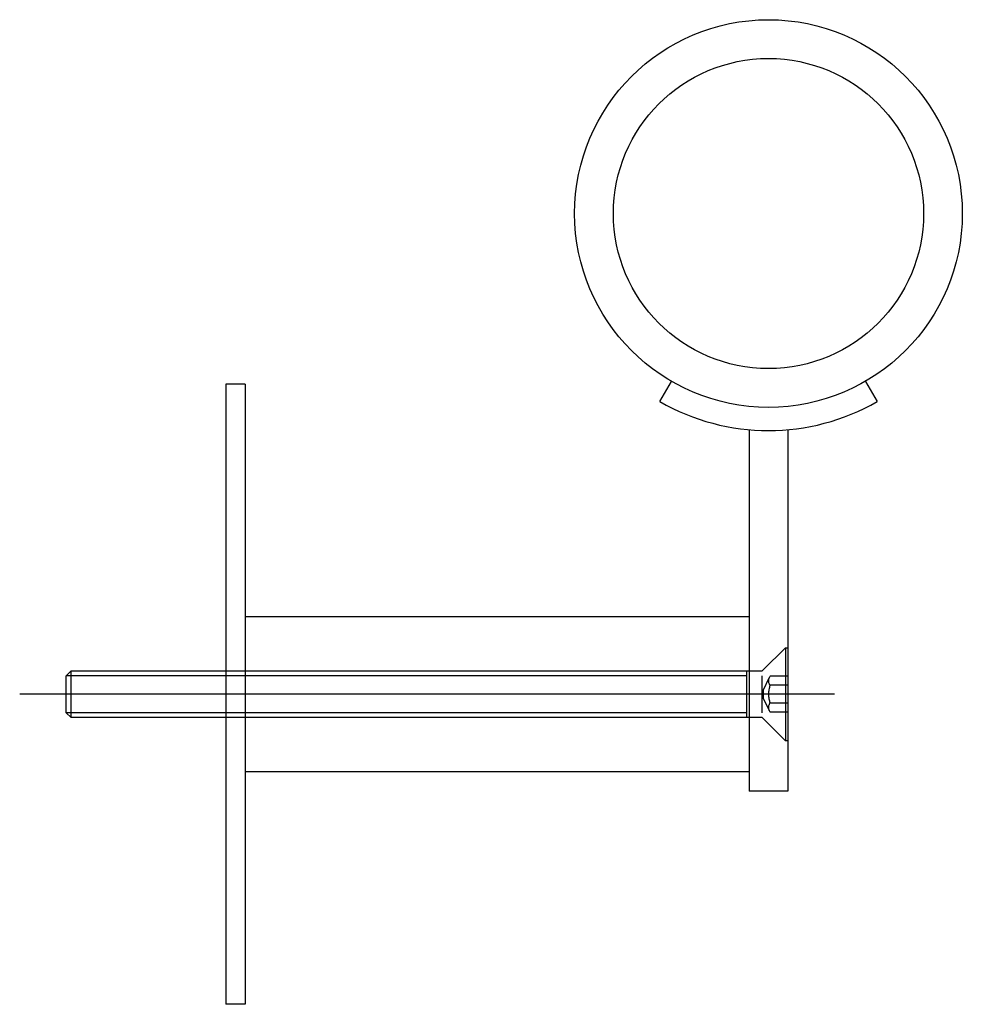
# Model space of a CAD drawing. Extents: x 36213 to 36335, y -4687 to -4560.
import ezdxf

# ---------------------------------------------------------------- set-up
doc = ezdxf.new("R2010")
doc.units = 0
doc.header["$LTSCALE"] = 100
doc.linetypes.add('CENTER', pattern=[2, 1.25, -0.25, 0.25, -0.25])
doc.linetypes.add('HIDDEN', pattern=[9.525, 6.35, -3.175])
for name, color, linetype in [('aad blocks-geel', 2, 'CONTINUOUS'), ('aad blocks-grijs', 8, 'CONTINUOUS'), ('aad blocks-rood', 1, 'CONTINUOUS')]:
    doc.layers.add(name, color=color, linetype=linetype)

msp = doc.modelspace()

# ---------------------------------------------------------------- linework, layer by layer
at = {"layer": 'aad blocks-geel'}
for radius in [25, 20]:
    msp.add_circle((36310.04, -4584.67), radius, dxfattribs=at)
at = {"layer": 'aad blocks-grijs', "linetype": 'Continuous'}
for p, q in [((36309.33, -4643.58), (36312.24, -4640.67)), ((36312.24, -4640.67), (36312.24, -4652.67)), ((36312.24, -4640.67), (36312.54, -4640.67)), ((36312.54, -4640.67), (36312.54, -4652.67)), ((36219.46, -4644.28), (36220.08, -4643.67)), ((36307.24, -4644.28), (36219.46, -4644.28)), ((36219.46, -4649.06), (36219.46, -4644.28)), ((36220.08, -4643.67), (36309.11, -4643.67)), ((36220.08, -4649.67), (36220.08, -4643.67)), ((36307.24, -4649.67), (36307.24, -4643.67)), ((36309.24, -4649.06), (36309.24, -4644.28)), ((36307.24, -4649.06), (36219.46, -4649.06)), ((36220.08, -4649.67), (36219.46, -4649.06)), ((36309.11, -4649.67), (36220.08, -4649.67)), ((36312.24, -4652.67), (36309.33, -4649.76)), ((36312.54, -4652.67), (36312.24, -4652.67))]:
    msp.add_line(p, q, dxfattribs=at)
at = {"layer": 'aad blocks-grijs', "linetype": 'HIDDEN'}
for p, q in [((36312.54, -4644.36), (36310.27, -4644.36)), ((36309.41, -4646.09), (36310.12, -4644.58)), ((36312.54, -4645.51), (36310.24, -4645.51)), ((36309.41, -4647.25), (36309.41, -4646.09)), ((36309.41, -4647.25), (36310.12, -4648.76)), ((36312.54, -4647.82), (36310.24, -4647.82)), ((36312.54, -4648.98), (36310.27, -4648.98))]:
    msp.add_line(p, q, dxfattribs=at)
at = {"layer": 'aad blocks-grijs', "linetype": 'CENTER'}
msp.add_line((36318.54, -4646.67), (36213.46, -4646.67), dxfattribs=at)
at = {"layer": 'aad blocks-grijs', "linetype": 'Continuous'}
for centre, start, end in [((36309.11, -4643.37), 270, 315), ((36309.11, -4649.97), 45, 90)]:
    msp.add_arc(centre, 0.3, start, end, dxfattribs=at)
at = {"layer": 'aad blocks-grijs', "linetype": 'HIDDEN'}
for centre, radius, start, end in [((36310.92, -4644.96), 0.882, 137.3103, 219.18), ((36313.5, -4646.67), 3.46, 160.5309, 199.4733), ((36310.92, -4648.38), 0.881, 140.7999, 222.7112)]:
    msp.add_arc(centre, radius, start, end, dxfattribs=at)
at = {"layer": 'aad blocks-rood'}
for p, q in [((36240.04, -4606.67), (36240.04, -4686.67)), ((36242.54, -4606.67), (36240.04, -4606.67)), ((36242.54, -4606.67), (36242.54, -4686.67)), ((36296.04, -4608.92), (36297.54, -4606.32)), ((36322.54, -4606.32), (36324.04, -4608.92)), ((36307.54, -4612.56), (36307.54, -4659.17)), ((36312.54, -4612.56), (36312.54, -4659.17)), ((36307.54, -4636.67), (36242.54, -4636.67)), ((36307.54, -4656.67), (36242.54, -4656.67)), ((36312.54, -4659.17), (36307.54, -4659.17)), ((36242.54, -4686.67), (36240.04, -4686.67))]:
    msp.add_line(p, q, dxfattribs=at)
msp.add_arc((36310.04, -4584.67), 28, 240, 300, dxfattribs=at)

doc.saveas('drawing.dxf')
